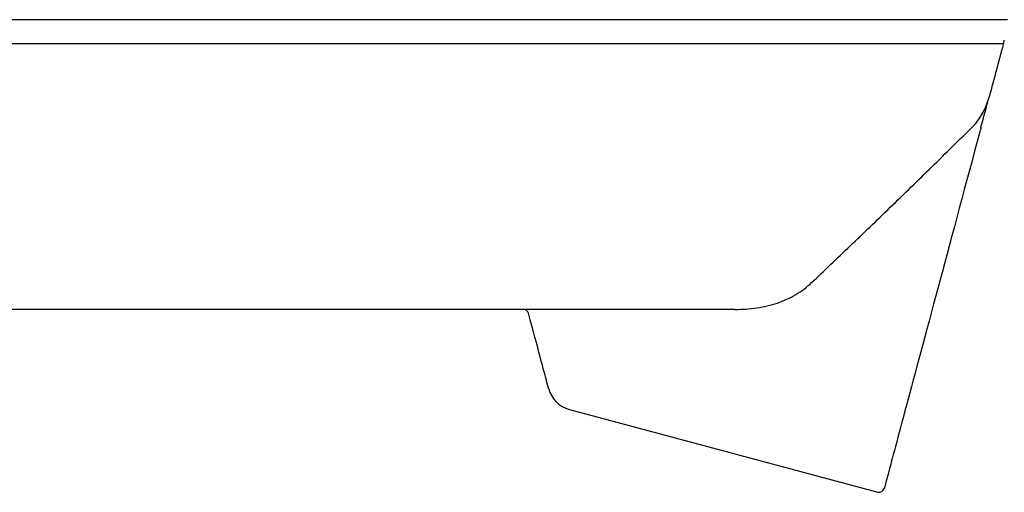
# Model space of a CAD drawing. Units: millimetres. Extents: x 98577 to 107379, y -4733 to 1735.
# Drawn here: x 102603 to 102788, y -2951 to -2862 of the extents above; entities that cross this region are included whole.
import ezdxf

# ---------------------------------------------------------------- set-up
doc = ezdxf.new("R2010")
doc.units = ezdxf.units.MM
doc.header["$LTSCALE"] = 10
doc.layers.add('DUENN-18', color=10, linetype='Continuous')
doc.layers.add('SICHTBAR', color=10, linetype='Continuous', lineweight=25)

msp = doc.modelspace()

# ---------------------------------------------------------------- linework, layer by layer
at = {"layer": 'DUENN-18'}
for p, q in [((102788.968, -2862.453), (102521.058, -2862.453)), ((102525.665, -2866.896), (102787.251, -2866.896))]:
    msp.add_line(p, q, dxfattribs=at)
at = {"layer": 'SICHTBAR'}
for p, q in [((102737.757, -2916.866), (102586.283, -2916.866)), ((102706.67, -2935.678), (102764.574, -2951.193))]:
    msp.add_line(p, q, dxfattribs=at)
at = {"layer": 'SICHTBAR', "flags": 128}
for points in [[(102783.746, -2883.508), (102783.257, -2885.333), (102782.77, -2887.152), (102782.284, -2888.963), (102781.801, -2890.765), (102781.321, -2892.558), (102780.843, -2894.34), (102780.369, -2896.11), (102779.898, -2897.868), (102779.431, -2899.612), (102778.968, -2901.341), (102778.509, -2903.054), (102778.054, -2904.75), (102777.604, -2906.429), (102777.16, -2908.088), (102776.72, -2909.728), (102776.286, -2911.348), (102775.858, -2912.945), (102775.436, -2914.52), (102775.02, -2916.072), (102774.611, -2917.599), (102774.209, -2919.101), (102773.813, -2920.576), (102773.425, -2922.025), (102773.045, -2923.446), (102772.672, -2924.838), (102772.307, -2926.2), (102771.95, -2927.532), (102771.601, -2928.833), (102771.261, -2930.103), (102770.929, -2931.339), (102770.607, -2932.543), (102770.294, -2933.712), (102769.99, -2934.847), (102769.695, -2935.946), (102769.41, -2937.01), (102769.135, -2938.037), (102768.87, -2939.026), (102768.615, -2939.978), (102768.37, -2940.891), (102768.136, -2941.766), (102767.912, -2942.601), (102767.699, -2943.397), (102767.496, -2944.152), (102767.305, -2944.866), (102767.125, -2945.539), (102766.955, -2946.171), (102766.797, -2946.76), (102766.651, -2947.307), (102766.516, -2947.812), (102766.392, -2948.274), (102766.28, -2948.693), (102766.179, -2949.068), (102766.09, -2949.399), (102766.013, -2949.687), (102765.948, -2949.931), (102765.894, -2950.131), (102765.853, -2950.286), (102765.823, -2950.397), (102765.805, -2950.464), (102765.799, -2950.486)], [(102702.781, -2931.789), (102702.779, -2931.782), (102702.764, -2931.724), (102702.733, -2931.608), (102702.687, -2931.436), (102702.625, -2931.205), (102702.548, -2930.918), (102702.455, -2930.573), (102702.348, -2930.171), (102702.225, -2929.713), (102702.087, -2929.199), (102701.934, -2928.628), (102701.767, -2928.003), (102701.584, -2927.322), (102701.387, -2926.586), (102701.176, -2925.797), (102700.95, -2924.954), (102700.71, -2924.058), (102700.455, -2923.109), (102700.188, -2922.109), (102699.906, -2921.058), (102699.611, -2919.957), (102699.302, -2918.806), (102698.981, -2917.607)]]:
    msp.add_lwpolyline(points, dxfattribs=at)
at = {"layer": 'SICHTBAR'}
for centre, radius, start, end in [((102698.015, -2917.866), 1, 15, 90), ((102708.094, -2930.365), 5.5, 195, 254.97418), ((102764.833, -2950.227), 1, 255, 345)]:
    msp.add_arc(centre, radius, start, end, dxfattribs=at)
for points in [[(102788.195, -2866.902), (102788.243, -2866.723), (102788.296, -2866.526), (102788.352, -2866.318)], [(102787.984, -2867.689), (102787.116, -2870.932), (102786.283, -2874.039), (102785.491, -2876.997)], [(102787.251, -2866.896), (102787.639, -2866.896), (102787.949, -2866.898), (102788.195, -2866.902)], [(102784.858, -2879.357), (102785.07, -2878.567), (102785.28, -2877.782), (102785.491, -2876.997)], [(102783.974, -2882.657), (102783.899, -2882.938), (102783.823, -2883.222), (102783.746, -2883.508)]]:
    msp.add_open_spline(points, degree=3, dxfattribs=at)
for points, knots in [([(102788.195, -2866.902), (102788.194, -2866.908), (102788.186, -2866.939), (102788.16, -2867.033), (102788.144, -2867.095), (102788.085, -2867.314), (102788.036, -2867.498), (102787.984, -2867.689)], [0, 0, 0, 0, 0.25, 0.25, 0.5, 0.5, 1, 1, 1, 1]), ([(102782.672, -2882.266), (102783.016, -2881.898), (102783.329, -2881.505), (102783.904, -2880.677), (102784.164, -2880.243), (102784.864, -2878.911), (102785.228, -2877.976), (102785.491, -2876.997)], [0, 0, 0, 0, 0.25, 0.25, 0.5, 0.5, 1, 1, 1, 1]), ([(102783.974, -2882.657), (102784.128, -2882.083), (102784.276, -2881.528), (102784.57, -2880.433), (102784.714, -2879.893), (102784.858, -2879.357)], [0, 0, 0, 0, 0.5, 0.5, 1, 1, 1, 1]), ([(102752.162, -2911.848), (102754.516, -2909.606), (102756.93, -2907.305), (102761.859, -2902.587), (102764.374, -2900.17), (102768.217, -2896.455), (102769.51, -2895.201), (102772.118, -2892.663), (102773.43, -2891.382), (102777.372, -2887.519), (102780.015, -2884.91), (102782.672, -2882.266)], [0, 0, 0, 0, 0.25, 0.25, 0.5, 0.5, 0.625, 0.625, 0.75, 0.75, 1, 1, 1, 1]), ([(102737.757, -2916.866), (102739.158, -2916.866), (102740.525, -2916.776), (102742.521, -2916.486), (102743.177, -2916.363), (102744.47, -2916.06), (102745.11, -2915.879), (102746.963, -2915.254), (102748.115, -2914.73), (102749.726, -2913.776), (102750.243, -2913.43), (102751.238, -2912.679), (102751.713, -2912.275), (102752.162, -2911.848)], [0, 0, 0, 0, 0.25, 0.25, 0.375, 0.375, 0.5, 0.5, 0.75, 0.75, 0.875, 0.875, 1, 1, 1, 1])]:
    msp.add_open_spline(points, degree=3, knots=knots, dxfattribs=at)

doc.saveas('drawing.dxf')
